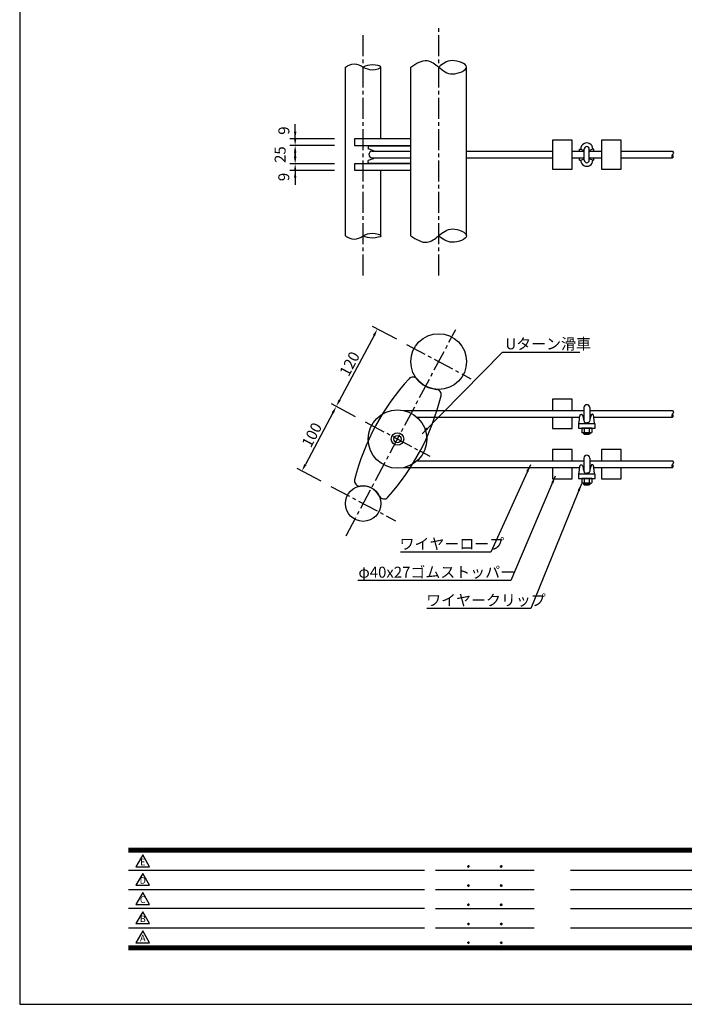
# Model space of a CAD drawing. Extents: x 0 to 42050, y 0 to 29700.
# Drawn here: x 0 to 9096, y 0 to 13472 of the extents above; entities that cross this region are included whole.
import ezdxf
from ezdxf.enums import TextEntityAlignment as Align

# ---------------------------------------------------------------- set-up
doc = ezdxf.new("R2010")
doc.units = 0
doc.header["$LTSCALE"] = 15
doc.linetypes.add('CENTER2', pattern=[28.575, 19.05, -3.175, 3.175, -3.175])
doc.layers.get('0').update_dxf_attribs({"linetype": 'CONTINUOUS'})
doc.layers.get('DEFPOINTS').update_dxf_attribs({"linetype": 'CONTINUOUS'})
for name, color, linetype in [('P001', 131, 'CONTINUOUS'), ('P_1CENTER', 2, 'CONTINUOUS'), ('P_2DIM', 6, 'CONTINUOUS'), ('P_3TEXT', 60, 'CONTINUOUS'), ('P_5DRAWFRAME', 104, 'CONTINUOUS')]:
    doc.layers.add(name, color=color, linetype=linetype)
doc.styles.add('BIGFONT', font='simplex.shx', dxfattribs={"bigfont": 'bigfont.shx'})
doc.dimstyles.new('DIMBIGFONT$0', dxfattribs={"dimscale": 50, "dimtxt": 3, "dimasz": 2, "dimexe": 1.5, "dimexo": 3, "dimgap": 0.75, "dimtad": 1, "dimdec": 1, "dimdsep": 46, "dimtxsty": 'BIGFONT', "dimsah": 1, "dimcen": 0, "dimclrt": 230, "dimadec": 1, "dimazin": 2, "dimtfac": 0.6, "dimtdec": 1, "dimtofl": 0, "dimtmove": 2, "dimatfit": 3, "dimfxl": 1, "dimtvp": 1, "dimtolj": 1, "dimarcsym": 0})
doc.dimstyles.new('DIMBIGFONT$7', dxfattribs={"dimscale": 50, "dimtxt": 3, "dimasz": 2, "dimexe": 1.5, "dimexo": 3, "dimgap": 0.75, "dimtad": 1, "dimdec": 1, "dimdsep": 46, "dimtxsty": 'BIGFONT', "dimsah": 1, "dimcen": 0, "dimclrt": 230, "dimadec": 1, "dimazin": 2, "dimtfac": 0.6, "dimtdec": 1, "dimtofl": 0, "dimtmove": 0, "dimatfit": 3, "dimfxl": 1, "dimtvp": 1, "dimtolj": 1, "dimarcsym": 0})

# ---------------------------------------------------------------- blocks, each defined once
blk = doc.blocks.new('DFP11')
at = {"color": 0, "linetype": 'Continuous'}
for p, q in [((29.8, 42.75), (828.5, 42.75)), ((29.8, 42.62), (828.5, 42.62)), ((29.8, 42.5), (828.5, 42.5)), ((29.8, 42.38), (31.35, 42.38)), ((545.25, 42.25), (29.8, 42.25)), ((29.8, 42.12), (828.5, 42.12)), ((29.8, 42), (828.5, 42)), ((29.8, 41.88), (828.5, 41.88)), ((29.8, 41.75), (828.5, 41.75)), ((31.35, 42.38), (828.5, 42.38)), ((122.55, 37.75), (122.8, 38)), ((122.55, 37.75), (122.8, 37.5)), ((122.58, 37.64), (122.92, 37.97)), ((122.58, 37.87), (122.92, 37.53)), ((122.64, 37.94), (122.99, 37.59)), ((122.64, 37.56), (122.99, 37.91)), ((122.74, 37.99), (123.04, 37.68)), ((122.74, 37.51), (123.04, 37.82)), ((122.88, 37.99), (123.04, 37.83)), ((131.55, 37.75), (131.8, 38)), ((131.55, 37.75), (131.8, 37.5)), ((131.58, 37.64), (131.91, 37.97)), ((131.58, 37.87), (131.91, 37.53)), ((131.64, 37.94), (131.99, 37.59)), ((131.64, 37.56), (131.99, 37.91)), ((131.73, 37.99), (132.04, 37.68)), ((131.73, 37.51), (132.04, 37.82)), ((131.88, 37.99), (132.04, 37.83)), ((29.8, 36.7), (110.8, 36.7)), ((113.8, 36.7), (140.8, 36.7)), ((122.88, 37.51), (123.04, 37.67)), ((131.88, 37.51), (132.04, 37.67)), ((150.8, 36.7), (232.8, 36.7)), ((122.55, 32.5), (122.8, 32.75)), ((122.55, 32.5), (122.8, 32.25)), ((122.58, 32.39), (122.92, 32.72)), ((122.58, 32.62), (122.92, 32.28)), ((122.64, 32.69), (122.99, 32.34)), ((122.64, 32.31), (122.99, 32.66)), ((122.74, 32.74), (123.04, 32.44)), ((122.74, 32.26), (123.04, 32.57)), ((122.88, 32.74), (123.04, 32.58)), ((122.88, 32.26), (123.04, 32.42)), ((131.55, 32.5), (131.8, 32.75)), ((131.55, 32.5), (131.8, 32.25)), ((131.58, 32.39), (131.91, 32.72)), ((131.58, 32.62), (131.91, 32.28)), ((131.64, 32.69), (131.99, 32.34)), ((131.64, 32.31), (131.99, 32.66)), ((131.73, 32.74), (132.04, 32.44)), ((131.73, 32.26), (132.04, 32.57)), ((131.88, 32.74), (132.04, 32.58)), ((131.88, 32.26), (132.04, 32.42)), ((29.8, 31.45), (110.8, 31.45)), ((113.8, 31.45), (140.8, 31.45)), ((150.8, 31.45), (232.8, 31.45)), ((122.55, 27.26), (122.8, 27.51)), ((122.55, 27.26), (122.8, 27.01)), ((122.58, 27.14), (122.92, 27.48)), ((122.58, 27.37), (122.92, 27.03)), ((122.64, 27.45), (122.99, 27.1)), ((122.64, 27.06), (122.99, 27.41)), ((122.74, 27.5), (123.04, 27.19)), ((122.74, 27.01), (123.04, 27.32)), ((122.88, 27.49), (123.04, 27.33)), ((122.88, 27.02), (123.04, 27.18)), ((131.55, 27.26), (131.8, 27.51)), ((131.55, 27.26), (131.8, 27.01)), ((131.58, 27.14), (131.91, 27.48)), ((131.58, 27.37), (131.91, 27.03)), ((131.64, 27.45), (131.99, 27.1)), ((131.64, 27.06), (131.99, 27.41)), ((131.73, 27.5), (132.04, 27.19)), ((131.73, 27.01), (132.04, 27.32)), ((131.88, 27.49), (132.04, 27.33)), ((131.88, 27.02), (132.04, 27.18)), ((110.8, 26.2), (29.8, 26.2)), ((113.8, 26.2), (140.8, 26.2)), ((150.8, 26.2), (232.8, 26.2)), ((122.55, 22), (122.8, 22.25)), ((122.55, 22), (122.8, 21.75)), ((122.58, 21.88), (122.92, 22.22)), ((122.58, 22.11), (122.92, 21.78)), ((122.64, 22.19), (122.99, 21.84)), ((122.64, 21.81), (122.99, 22.16)), ((122.74, 22.24), (123.04, 21.93)), ((122.74, 21.76), (123.04, 22.06)), ((122.88, 22.24), (123.04, 22.08)), ((122.88, 21.76), (123.04, 21.92)), ((131.55, 22), (131.8, 22.25)), ((131.55, 22), (131.8, 21.75)), ((131.58, 21.88), (131.91, 22.22)), ((131.58, 22.11), (131.91, 21.78)), ((131.64, 22.19), (131.99, 21.84)), ((131.64, 21.81), (131.99, 22.16)), ((131.73, 22.24), (132.04, 21.93)), ((131.73, 21.76), (132.04, 22.06)), ((131.88, 22.24), (132.04, 22.08)), ((131.88, 21.76), (132.04, 21.92)), ((29.8, 20.95), (110.8, 20.95)), ((113.8, 20.95), (140.8, 20.95)), ((150.8, 20.95), (232.8, 20.95)), ((122.55, 16.87), (122.8, 17.12)), ((122.55, 16.87), (122.8, 16.62)), ((122.58, 16.76), (122.92, 17.1)), ((122.58, 16.99), (122.92, 16.65)), ((122.64, 17.07), (122.99, 16.71)), ((122.64, 16.68), (122.99, 17.03)), ((122.74, 17.11), (123.04, 16.81)), ((122.74, 16.63), (123.04, 16.94)), ((122.88, 17.11), (123.04, 16.95)), ((122.88, 16.64), (123.04, 16.8)), ((131.55, 16.87), (131.8, 17.12)), ((131.55, 16.87), (131.8, 16.62)), ((131.58, 16.76), (131.91, 17.1)), ((131.58, 16.99), (131.91, 16.65)), ((131.64, 17.07), (131.99, 16.71)), ((131.64, 16.68), (131.99, 17.03)), ((131.73, 17.11), (132.04, 16.81)), ((131.73, 16.63), (132.04, 16.94)), ((131.88, 17.11), (132.04, 16.95)), ((131.88, 16.64), (132.04, 16.8)), ((29.8, 16), (828.5, 16)), ((29.8, 15.88), (828.5, 15.88)), ((29.8, 15.75), (828.5, 15.75)), ((29.8, 15.62), (721, 15.62)), ((828.5, 15.5), (29.8, 15.5)), ((31.35, 15.38), (29.8, 15.38)), ((545.15, 15.25), (29.8, 15.25)), ((29.8, 15.12), (828.5, 15.12)), ((29.8, 15), (828.5, 15)), ((569.5, 15.38), (31.35, 15.38))]:
    blk.add_line(p, q, dxfattribs=at)
at = {"linetype": 'ByBlock'}
for points in [[(33.69, 40.87), (31.82, 37.63), (35.56, 37.63)], [(33.69, 35.82), (31.82, 32.58), (35.56, 32.58)], [(33.69, 30.57), (31.82, 27.33), (35.56, 27.33)], [(33.69, 25.32), (31.82, 22.08), (35.56, 22.08)], [(33.69, 20.07), (31.82, 16.83), (35.56, 16.83)]]:
    blk.add_lwpolyline(points, close=True, dxfattribs=at)
at = {"layer": 'DEFPOINTS', "color": 0, "linetype": 'Continuous'}
for p, q in [((0, 594), (0, 0)), ((0, 0), (841, 0))]:
    blk.add_line(p, q, dxfattribs=at)
at = {"linetype": 'ByBlock', "style": 'BIGFONT'}
for s, p in [('E', (33.69, 38.71)), ('D', (33.69, 33.66)), ('C', (33.69, 28.41)), ('B', (33.69, 23.16)), ('A', (33.69, 17.91))]:
    blk.add_text(s, height=1.8, dxfattribs=at).set_placement(p, align=Align.MIDDLE)
at = {"color": 83, "ltscale": 0.5, "style": 'BIGFONT'}
for tag, height, p in [('PROJECT1', 4, (676.07, 35.51)), ('DATE', 3, (752.02, 35.02)), ('SCALE', 3, (791.34, 34.81)), ('PROJECT2', 4, (676.89, 26.29)), ('PROJECT3', 4, (676.89, 17.6)), ('DWGNO', 3, (762.5, 18.49))]:
    blk.add_attdef(tag, text='', height=height, dxfattribs=at).set_placement(p, align=Align.BOTTOM_CENTER)
at = {"color": 83, "ltscale": 0.5, "style": 'BIGFONT', "flags": 8}
for tag, p in [('REV05', (36.72, 37.66)), ('REV04', (36.72, 32.61)), ('REV09', (152.1, 32.44)), ('REV03', (36.72, 27.36)), ('REV08', (152.1, 27.19)), ('REV02', (36.72, 22.11)), ('REV07', (152.1, 21.94)), ('REV01', (36.72, 16.86)), ('REV06', (152.1, 16.69))]:
    blk.add_attdef(tag, text='', height=2, dxfattribs=at).set_placement(p, align=Align.BOTTOM_LEFT)
for tag, p in [('REVD5', (104.1, 37.66)), ('R5D', (118.66, 37.66)), ('R5C', (127.78, 37.66)), ('R5A', (136.91, 37.66)), ('REVD4', (104.1, 32.61)), ('R4D', (118.66, 32.61)), ('R4C', (127.78, 32.61)), ('R4A', (136.91, 32.61)), ('REVD9', (226.1, 32.61)), ('R9D', (240.66, 32.61)), ('R9C', (249.78, 32.61)), ('R9A', (258.91, 32.61)), ('REVD3', (104.1, 27.36)), ('R3D', (118.66, 27.36)), ('R3C', (127.78, 27.36)), ('R3A', (136.91, 27.36)), ('REVD8', (226.1, 27.36)), ('R8D', (240.66, 27.36)), ('R8C', (249.78, 27.36)), ('R8A', (258.91, 27.36)), ('REVD2', (104.1, 22.11)), ('R2D', (118.66, 22.11)), ('R2C', (127.78, 22.11)), ('R2A', (136.91, 22.11)), ('REVD7', (226.1, 22.11)), ('R7D', (240.66, 22.11)), ('R7C', (249.78, 22.11)), ('R7A', (258.91, 22.11)), ('REVD1', (104.1, 16.86)), ('R1D', (118.66, 16.86)), ('R1C', (127.78, 16.86)), ('R1A', (136.91, 16.86)), ('REVD6', (226.1, 16.86)), ('R6D', (240.66, 16.86)), ('R6C', (249.78, 16.86)), ('R6A', (258.91, 16.86))]:
    blk.add_attdef(tag, text='', height=2, dxfattribs=at).set_placement(p, align=Align.BOTTOM_CENTER)
blk = doc.blocks.new('*D52')
at = {"layer": 'DEFPOINTS', "color": 0}
for p in [(4729, 7969), (3863, 7297), (4260, 7086)]:
    blk.add_point(p, dxfattribs=at)
at = {"layer": 'P_2DIM', "color": 0, "lineweight": -2}
for p, q in [((4286, 8092), (3910, 7385)), ((4597, 8040), (4266, 8215)), ((4127, 7157), (3797, 7332))]:
    blk.add_line(p, q, dxfattribs=at)
at = {"layer": 'P_2DIM', "color": 0}
for points in [[(4271, 8100), (4300, 8084), (4332, 8180)], [(3895, 7393), (3925, 7378), (3863, 7297)]]:
    blk.add_solid(points, dxfattribs=at)
at = {"layer": 'P_2DIM', "color": 230, "insert": (3998, 7791), "char_height": 150, "attachment_point": 5, "rotation": 62, "style": 'BIGFONT'}
blk.add_mtext('\\A1;100', dxfattribs=at)
blk = doc.blocks.new('*D30')
at = {"layer": 'DEFPOINTS', "color": 0}
for p in [(4458, 11751), (3770, 11501), (4458, 11501)]:
    blk.add_point(p, dxfattribs=at)
at = {"layer": 'P_2DIM', "color": 0, "lineweight": -2}
for p, q in [((3770, 11851), (3770, 11951)), ((4308, 11751), (3695, 11751)), ((4308, 11501), (3695, 11501)), ((3770, 11401), (3770, 11301))]:
    blk.add_line(p, q, dxfattribs=at)
at = {"layer": 'P_2DIM', "color": 0}
for points in [[(3753, 11851), (3787, 11851), (3770, 11751)], [(3753, 11401), (3787, 11401), (3770, 11501)]]:
    blk.add_solid(points, dxfattribs=at)
at = {"layer": 'P_2DIM', "color": 230, "insert": (3564, 11626), "char_height": 150, "attachment_point": 5, "rotation": 90, "style": 'BIGFONT'}
blk.add_mtext('\\A1;25', dxfattribs=at)
blk = doc.blocks.new('*D31')
at = {"layer": 'DEFPOINTS', "color": 0}
for p in [(3770, 11501), (4458, 11501), (4458, 11411)]:
    blk.add_point(p, dxfattribs=at)
at = {"layer": 'P_2DIM', "color": 0, "lineweight": -2}
for p, q in [((3770, 11601), (3770, 11701)), ((4308, 11501), (3695, 11501)), ((4308, 11411), (3695, 11411)), ((3770, 11311), (3770, 11211))]:
    blk.add_line(p, q, dxfattribs=at)
at = {"layer": 'P_2DIM', "color": 0}
for points in [[(3753, 11601), (3787, 11601), (3770, 11501)], [(3753, 11311), (3787, 11311), (3770, 11411)]]:
    blk.add_solid(points, dxfattribs=at)
at = {"layer": 'P_2DIM', "color": 230, "insert": (3614, 11320), "char_height": 150, "attachment_point": 5, "rotation": 90, "style": 'BIGFONT'}
blk.add_mtext('\\A1;9', dxfattribs=at)
blk = doc.blocks.new('*D32')
at = {"layer": 'DEFPOINTS', "color": 0}
for p in [(3770, 11751), (4458, 11841), (4458, 11751)]:
    blk.add_point(p, dxfattribs=at)
at = {"layer": 'P_2DIM', "color": 0, "lineweight": -2}
for p, q in [((3770, 11941), (3770, 12041)), ((4308, 11841), (3695, 11841)), ((4308, 11751), (3695, 11751)), ((3770, 11651), (3770, 11551))]:
    blk.add_line(p, q, dxfattribs=at)
at = {"layer": 'P_2DIM', "color": 0}
for points in [[(3753, 11941), (3787, 11941), (3770, 11841)], [(3753, 11651), (3787, 11651), (3770, 11751)]]:
    blk.add_solid(points, dxfattribs=at)
at = {"layer": 'P_2DIM', "color": 230, "insert": (3616, 11955), "char_height": 150, "attachment_point": 5, "rotation": 90, "style": 'BIGFONT'}
blk.add_mtext('\\A1;9', dxfattribs=at)
blk = doc.blocks.new('*D53')
at = {"layer": 'DEFPOINTS', "color": 0}
for p in [(5293, 9029), (4332, 8180), (4729, 7969)]:
    blk.add_point(p, dxfattribs=at)
at = {"layer": 'P_2DIM', "color": 0, "lineweight": -2}
for p, q in [((5160, 9099), (4830, 9275)), ((4849, 9151), (4379, 8268)), ((4597, 8040), (4266, 8215))]:
    blk.add_line(p, q, dxfattribs=at)
at = {"layer": 'P_2DIM', "color": 0}
for points in [[(4834, 9159), (4864, 9144), (4896, 9240)], [(4365, 8276), (4394, 8261), (4332, 8180)]]:
    blk.add_solid(points, dxfattribs=at)
at = {"layer": 'P_2DIM', "color": 230, "insert": (4515, 8763), "char_height": 150, "attachment_point": 5, "rotation": 62, "style": 'BIGFONT'}
blk.add_mtext('\\A1;120', dxfattribs=at)

msp = doc.modelspace()

# ---------------------------------------------------------------- linework, layer by layer
at = {"layer": 'P001'}
for p, q in [((4458.36, 10514.27), (4458.36, 12824.78)), ((4944.36, 11841.12), (4944.36, 12823.82)), ((5352.69, 10514.27), (5352.69, 12824.78)), ((6115.69, 10514.27), (6115.69, 12824.78)), ((4770.83, 11736.12), (4780.83, 11746.12)), ((4770.83, 11736.12), (4780.83, 11746.12)), ((4770.83, 11736.12), (4770.83, 11707.22)), ((4780.83, 11746.12), (5352.69, 11746.12)), ((7561.11, 11826.12), (7291.11, 11826.12)), ((8231.11, 11826.12), (7961.11, 11826.12)), ((4832.79, 11681.55), (4770.83, 11707.22)), ((4824.83, 11671.12), (5352.69, 11671.12)), ((6115.69, 11671.12), (7291.11, 11671.12)), ((7561.11, 11671.12), (7727.04, 11671.12)), ((7663.36, 11702.62), (7678.35, 11702.62)), ((7663.36, 11670.85), (7663.36, 11702.62)), ((7678.35, 11702.62), (7727.04, 11684.18)), ((7727.04, 11549.62), (7727.04, 11702.62)), ((7843.88, 11702.62), (7795.19, 11684.18)), ((7795.19, 11549.62), (7795.19, 11702.62)), ((7795.19, 11671.12), (7961.11, 11671.12)), ((7858.86, 11702.62), (7843.88, 11702.62)), ((7858.86, 11670.85), (7858.86, 11702.62)), ((8231.11, 11671.12), (8934.41, 11671.12)), ((4832.79, 11570.69), (4770.83, 11545.02)), ((4770.83, 11516.12), (4770.83, 11545.02)), ((4780.83, 11506.12), (4770.83, 11516.12)), ((4780.83, 11506.12), (4770.83, 11516.12)), ((5352.69, 11506.12), (4780.83, 11506.12)), ((4824.83, 11581.12), (5352.69, 11581.12)), ((6115.69, 11581.12), (7291.11, 11581.12)), ((7561.11, 11581.12), (7727.04, 11581.12)), ((7663.36, 11549.62), (7663.36, 11580.85)), ((7663.36, 11549.62), (7678.35, 11549.62)), ((7678.35, 11549.62), (7727.04, 11568.06)), ((7795.19, 11581.12), (7961.11, 11581.12)), ((7843.88, 11549.62), (7795.19, 11568.06)), ((7858.86, 11549.62), (7843.88, 11549.62)), ((7858.86, 11549.62), (7858.86, 11580.85)), ((8231.11, 11581.12), (8934.41, 11581.12)), ((4944.36, 10515.23), (4944.36, 11411.12)), ((5259.71, 8124.39), (7721.11, 8124.39)), ((7721.11, 8164.39), (7721.11, 7988.65)), ((7801.11, 8164.39), (7801.11, 7987.98)), ((7801.11, 8124.39), (8934.41, 8124.39)), ((5435.4, 8034.39), (7664.42, 8034.39)), ((7653.57, 7944.39), (7660.23, 8002.8)), ((7660.23, 8002.8), (7662.87, 8024.04)), ((7662.87, 8024.04), (7665.43, 8041.06)), ((7665.43, 8041.06), (7667.92, 8053.83)), ((7667.92, 8053.83), (7670.35, 8062.38)), ((7670.35, 8062.38), (7672.71, 8066.69)), ((7672.71, 8066.69), (7675.05, 8068.69)), ((7675.05, 8068.69), (7677.41, 8070.27)), ((7677.41, 8070.27), (7679.8, 8071.44)), ((7679.8, 8071.44), (7682.22, 8072.21)), ((7682.22, 8072.21), (7684.66, 8072.57)), ((7684.66, 8072.57), (7687.12, 8072.56)), ((7687.12, 8072.56), (7689.6, 8072.22)), ((7689.6, 8072.22), (7692.11, 8071.55)), ((7692.11, 8071.55), (7694.63, 8070.56)), ((7694.63, 8070.56), (7697.18, 8069.24)), ((7697.18, 8069.24), (7699.88, 8066.04)), ((7699.88, 8066.04), (7702.88, 8059.42)), ((7702.88, 8059.42), (7706.17, 8049.36)), ((7706.17, 8049.36), (7709.76, 8035.88)), ((7709.76, 8035.88), (7713.64, 8018.97)), ((7710.1, 8034.39), (7721.11, 8034.39)), ((7713.64, 8018.97), (7717.53, 8001.93)), ((7717.53, 8001.93), (7721.14, 7988.08)), ((7721.14, 7988.08), (7724.47, 7977.41)), ((7724.47, 7977.41), (7727.52, 7969.93)), ((7727.52, 7969.93), (7730.29, 7965.63)), ((7730.29, 7965.63), (7732.95, 7963.12)), ((7732.95, 7963.12), (7735.67, 7961.03)), ((7735.67, 7961.03), (7738.44, 7959.36)), ((7738.44, 7959.36), (7741.27, 7958.1)), ((7741.27, 7958.1), (7744.15, 7957.25)), ((7744.15, 7957.25), (7746.97, 7956.69)), ((7746.97, 7956.69), (7749.59, 7956.27)), ((7749.59, 7956.27), (7752.01, 7956)), ((7752.01, 7956), (7754.24, 7955.88)), ((7754.24, 7955.88), (7756.27, 7955.91)), ((7756.27, 7955.91), (7761.11, 7956.16)), ((7765.95, 7955.91), (7761.11, 7956.16)), ((7767.99, 7955.88), (7765.95, 7955.91)), ((7770.22, 7956), (7767.99, 7955.88)), ((7772.64, 7956.27), (7770.22, 7956)), ((7775.26, 7956.69), (7772.64, 7956.27)), ((7778.07, 7957.25), (7775.26, 7956.69)), ((7780.96, 7958.1), (7778.07, 7957.25)), ((7783.79, 7959.36), (7780.96, 7958.1)), ((7786.56, 7961.03), (7783.79, 7959.36)), ((7789.27, 7963.12), (7786.56, 7961.03)), ((7791.93, 7965.63), (7789.27, 7963.12)), ((7794.7, 7969.93), (7791.93, 7965.63)), ((7797.75, 7977.41), (7794.7, 7969.93)), ((7801.09, 7988.08), (7797.75, 7977.41)), ((7804.7, 8001.93), (7801.09, 7988.08)), ((7801.11, 8034.39), (7812.13, 8034.39)), ((7808.59, 8018.97), (7804.7, 8001.93)), ((7812.47, 8035.88), (7808.59, 8018.97)), ((7816.06, 8049.36), (7812.47, 8035.88)), ((7819.35, 8059.42), (7816.06, 8049.36)), ((7822.35, 8066.04), (7819.35, 8059.42)), ((7825.05, 8069.24), (7822.35, 8066.04)), ((7827.6, 8070.56), (7825.05, 8069.24)), ((7830.12, 8071.55), (7827.6, 8070.56)), ((7832.62, 8072.22), (7830.12, 8071.55)), ((7835.11, 8072.56), (7832.62, 8072.22)), ((7837.57, 8072.57), (7835.11, 8072.56)), ((7840.01, 8072.21), (7837.57, 8072.57)), ((7842.42, 8071.44), (7840.01, 8072.21)), ((7844.81, 8070.27), (7842.42, 8071.44)), ((7847.18, 8068.69), (7844.81, 8070.27)), ((7849.52, 8066.69), (7847.18, 8068.69)), ((7851.88, 8062.38), (7849.52, 8066.69)), ((7854.3, 8053.83), (7851.88, 8062.38)), ((7856.8, 8041.06), (7854.3, 8053.83)), ((7859.36, 8024.04), (7856.8, 8041.06)), ((7857.8, 8034.39), (8934.41, 8034.39)), ((7861.99, 8002.8), (7859.36, 8024.04)), ((7868.65, 7944.39), (7861.99, 8002.8)), ((7646.11, 7944.39), (7646.11, 7884.39)), ((7876.11, 7944.39), (7646.11, 7944.39)), ((7646.11, 7884.39), (7876.11, 7884.39)), ((7691.61, 7884.39), (7691.61, 7825.51)), ((7830.49, 7884.39), (7691.61, 7884.39)), ((7699.74, 7821.01), (7691.74, 7825.51)), ((7708.86, 7819.39), (7699.74, 7821.01)), ((7718.11, 7821.01), (7708.86, 7819.39)), ((7813.11, 7819.39), (7708.86, 7819.39)), ((7726.36, 7825.51), (7718.11, 7821.01)), ((7721.11, 7804.39), (7721.11, 7819.39)), ((7726.24, 7884.39), (7726.24, 7825.51)), ((7726.24, 7825.51), (7730.74, 7823.89)), ((7730.74, 7823.89), (7740.61, 7821.39)), ((7731.11, 7819.39), (7731.11, 7804.39)), ((7740.61, 7821.39), (7750.86, 7820.01)), ((7750.86, 7820.01), (7761.11, 7819.51)), ((7761.11, 7819.51), (7771.24, 7820.01)), ((7771.24, 7820.01), (7781.49, 7821.39)), ((7781.49, 7821.39), (7791.36, 7823.89)), ((7791.11, 7804.39), (7791.11, 7819.39)), ((7791.36, 7823.89), (7795.86, 7825.51)), ((7795.86, 7884.39), (7795.86, 7825.51)), ((7795.86, 7825.51), (7803.99, 7821.01)), ((7801.11, 7819.39), (7801.11, 7804.39)), ((7803.99, 7821.01), (7813.11, 7819.39)), ((7813.11, 7819.39), (7822.36, 7821.01)), ((7822.36, 7821.01), (7830.49, 7825.51)), ((7830.49, 7884.39), (7830.49, 7825.51)), ((7876.11, 7884.39), (7876.11, 7944.39)), ((7731.11, 7794.39), (7721.11, 7804.39)), ((7801.11, 7804.39), (7721.11, 7804.39)), ((7791.11, 7794.39), (7731.11, 7794.39)), ((7801.11, 7804.39), (7791.11, 7794.39)), ((5435.4, 7434.39), (7721.11, 7434.39)), ((7721.11, 7474.39), (7721.11, 7298.65)), ((7801.11, 7474.39), (7801.11, 7297.98)), ((7801.11, 7434.39), (8934.41, 7434.39)), ((5259.71, 7344.39), (7664.42, 7344.39)), ((7653.57, 7254.39), (7660.23, 7312.8)), ((7660.23, 7312.8), (7662.87, 7334.04)), ((7662.87, 7334.04), (7665.43, 7351.06)), ((7665.43, 7351.06), (7667.92, 7363.83)), ((7667.92, 7363.83), (7670.35, 7372.38)), ((7670.35, 7372.38), (7672.71, 7376.69)), ((7672.71, 7376.69), (7675.05, 7378.69)), ((7675.05, 7378.69), (7677.41, 7380.27)), ((7677.41, 7380.27), (7679.8, 7381.44)), ((7679.8, 7381.44), (7682.22, 7382.21)), ((7682.22, 7382.21), (7684.66, 7382.57)), ((7684.66, 7382.57), (7687.12, 7382.56)), ((7687.12, 7382.56), (7689.6, 7382.22)), ((7689.6, 7382.22), (7692.11, 7381.55)), ((7692.11, 7381.55), (7694.63, 7380.56)), ((7694.63, 7380.56), (7697.18, 7379.24)), ((7697.18, 7379.24), (7699.88, 7376.04)), ((7699.88, 7376.04), (7702.88, 7369.42)), ((7702.88, 7369.42), (7706.17, 7359.36)), ((7706.17, 7359.36), (7709.76, 7345.88)), ((7709.76, 7345.88), (7713.64, 7328.97)), ((7710.1, 7344.39), (7721.11, 7344.39)), ((7713.64, 7328.97), (7717.53, 7311.93)), ((7717.53, 7311.93), (7721.14, 7298.08)), ((7721.14, 7298.08), (7724.47, 7287.41)), ((7724.47, 7287.41), (7727.52, 7279.93)), ((7727.52, 7279.93), (7730.29, 7275.63)), ((7730.29, 7275.63), (7732.95, 7273.12)), ((7791.93, 7275.63), (7789.27, 7273.12)), ((7794.7, 7279.93), (7791.93, 7275.63)), ((7797.75, 7287.41), (7794.7, 7279.93)), ((7801.09, 7298.08), (7797.75, 7287.41)), ((7804.7, 7311.93), (7801.09, 7298.08)), ((7801.11, 7344.39), (7812.13, 7344.39)), ((7808.59, 7328.97), (7804.7, 7311.93)), ((7812.47, 7345.88), (7808.59, 7328.97)), ((7816.06, 7359.36), (7812.47, 7345.88)), ((7819.35, 7369.42), (7816.06, 7359.36)), ((7822.35, 7376.04), (7819.35, 7369.42)), ((7825.05, 7379.24), (7822.35, 7376.04)), ((7827.6, 7380.56), (7825.05, 7379.24)), ((7830.12, 7381.55), (7827.6, 7380.56)), ((7832.62, 7382.22), (7830.12, 7381.55)), ((7835.11, 7382.56), (7832.62, 7382.22)), ((7837.57, 7382.57), (7835.11, 7382.56)), ((7840.01, 7382.21), (7837.57, 7382.57)), ((7842.42, 7381.44), (7840.01, 7382.21)), ((7844.81, 7380.27), (7842.42, 7381.44)), ((7847.18, 7378.69), (7844.81, 7380.27)), ((7849.52, 7376.69), (7847.18, 7378.69)), ((7851.88, 7372.38), (7849.52, 7376.69)), ((7854.3, 7363.83), (7851.88, 7372.38)), ((7856.8, 7351.06), (7854.3, 7363.83)), ((7859.36, 7334.04), (7856.8, 7351.06)), ((7857.8, 7344.39), (8934.41, 7344.39)), ((7861.99, 7312.8), (7859.36, 7334.04)), ((7868.65, 7254.39), (7861.99, 7312.8)), ((7646.11, 7254.39), (7646.11, 7194.39)), ((7876.11, 7254.39), (7646.11, 7254.39)), ((7646.11, 7194.39), (7876.11, 7194.39)), ((7691.61, 7194.39), (7691.61, 7135.51)), ((7830.49, 7194.39), (7691.61, 7194.39)), ((7726.24, 7194.39), (7726.24, 7135.51)), ((7732.95, 7273.12), (7735.67, 7271.03)), ((7735.67, 7271.03), (7738.44, 7269.36)), ((7738.44, 7269.36), (7741.27, 7268.1)), ((7741.27, 7268.1), (7744.15, 7267.25)), ((7744.15, 7267.25), (7746.97, 7266.69)), ((7746.97, 7266.69), (7749.59, 7266.27)), ((7749.59, 7266.27), (7752.01, 7266)), ((7752.01, 7266), (7754.24, 7265.88)), ((7754.24, 7265.88), (7756.27, 7265.91)), ((7756.27, 7265.91), (7761.11, 7266.16)), ((7765.95, 7265.91), (7761.11, 7266.16)), ((7767.99, 7265.88), (7765.95, 7265.91)), ((7770.22, 7266), (7767.99, 7265.88)), ((7772.64, 7266.27), (7770.22, 7266)), ((7775.26, 7266.69), (7772.64, 7266.27)), ((7778.07, 7267.25), (7775.26, 7266.69)), ((7780.96, 7268.1), (7778.07, 7267.25)), ((7783.79, 7269.36), (7780.96, 7268.1)), ((7786.56, 7271.03), (7783.79, 7269.36)), ((7789.27, 7273.12), (7786.56, 7271.03)), ((7795.86, 7194.39), (7795.86, 7135.51)), ((7830.49, 7194.39), (7830.49, 7135.51)), ((7876.11, 7194.39), (7876.11, 7254.39)), ((7699.74, 7131.01), (7691.74, 7135.51)), ((7708.86, 7129.39), (7699.74, 7131.01)), ((7718.11, 7131.01), (7708.86, 7129.39)), ((7813.11, 7129.39), (7708.86, 7129.39)), ((7726.36, 7135.51), (7718.11, 7131.01)), ((7721.11, 7114.39), (7721.11, 7129.39)), ((7731.11, 7104.39), (7721.11, 7114.39)), ((7801.11, 7114.39), (7721.11, 7114.39)), ((7726.24, 7135.51), (7730.74, 7133.89)), ((7730.74, 7133.89), (7740.61, 7131.39)), ((7731.11, 7129.39), (7731.11, 7114.39)), ((7791.11, 7104.39), (7731.11, 7104.39)), ((7740.61, 7131.39), (7750.86, 7130.01)), ((7750.86, 7130.01), (7761.11, 7129.51)), ((7761.11, 7129.51), (7771.24, 7130.01)), ((7771.24, 7130.01), (7781.49, 7131.39)), ((7781.49, 7131.39), (7791.36, 7133.89)), ((7791.11, 7114.39), (7791.11, 7129.39)), ((7801.11, 7114.39), (7791.11, 7104.39)), ((7791.36, 7133.89), (7795.86, 7135.51)), ((7795.86, 7135.51), (7803.99, 7131.01)), ((7801.11, 7129.39), (7801.11, 7114.39)), ((7803.99, 7131.01), (7813.11, 7129.39)), ((7813.11, 7129.39), (7822.36, 7131.01)), ((7822.36, 7131.01), (7830.49, 7135.51))]:
    msp.add_line(p, q, dxfattribs=at)
for points in [[(4582.15, 11751.12), (5352.69, 11751.12), (5352.69, 11841.12), (4582.15, 11841.12)], [(4582.15, 11411.12), (5352.69, 11411.12), (5352.69, 11501.12), (4582.15, 11501.12)]]:
    msp.add_lwpolyline(points, close=True, dxfattribs=at)
for points in [[(7291.11, 11826.12), (7291.11, 11426.12), (7561.11, 11426.12), (7561.11, 11826.12)], [(7961.11, 11826.12), (7961.11, 11426.12), (8231.11, 11426.12), (8231.11, 11826.12)], [(7561.11, 8124.39), (7561.11, 8279.39), (7291.11, 8279.39), (7291.11, 8124.39)], [(7291.11, 8034.39), (7291.11, 7879.39), (7561.11, 7879.39), (7561.11, 8034.39)], [(7561.11, 7434.39), (7561.11, 7589.39), (7291.11, 7589.39), (7291.11, 7434.39)], [(8231.11, 7434.39), (8231.11, 7589.39), (7961.11, 7589.39), (7961.11, 7434.39)], [(7291.11, 7344.39), (7291.11, 7189.39), (7561.11, 7189.39), (7561.11, 7344.39)], [(7961.11, 7344.39), (7961.11, 7189.39), (8231.11, 7189.39), (8231.11, 7344.39)]]:
    msp.add_lwpolyline(points, dxfattribs=at)
for centre, radius in [((5734.19, 8793.93), 381.5), ((5170.83, 7734.39), 400), ((5170.83, 7734.39), 85), ((5170.83, 7734.39), 85), ((5170.83, 7734.39), 50), ((4701.36, 6851.44), 243)]:
    msp.add_circle(centre, radius, dxfattribs=at)
for centre, radius, start, end in [((7761.11, 11703.16), 82.76, 359.628841, 180.371837), ((7761.11, 11702.62), 34.07, 0.000013, 179.99979), ((4824.83, 11626.12), 45, 90, 270), ((4809.83, 11626.12), 60, 48.590378, 67.5), ((4809.83, 11626.12), 60, 292.5, 311.409622), ((7761.11, 11549.08), 82.76, 179.628307, 0.371594), ((7761.11, 11549.62), 34.07, 180.000335, 359.999888), ((7687.23, 6396.39), 3200, 137.461237, 165.85354), ((5380.98, 8512.55), 70, 39.511874, 137.461237), ((5743.58, 8811.58), 400, 219.511874, 264.488126), ((5698.44, 8343.76), 70, 346.538763, 84.488126), ((2654.43, 9072.38), 3200, 318.14646, 346.538763), ((7761.11, 8164.39), 40, 0.000027, 180.000027), ((7761.11, 7474.39), 40, 0.000027, 180.000027), ((4652.15, 7161.37), 70, 165.85354, 276.930312), ((4691.97, 6833.78), 260, 27.069688, 96.930312), ((4985.82, 6983.96), 70, 207.069688, 318.14646)]:
    msp.add_arc(centre, radius, start, end, dxfattribs=at)
for points, knots in [([(4458.36, 12824.78), (4497.82, 12846.63), (4577.82, 12890.94), (4705.71, 12822.29), (4804.39, 12770.16), (5009.92, 12825.89), (4808.63, 12868.04), (4738.92, 12839.93), (4701.36, 12824.78)], [0, 0, 0, 0, 127.36216071, 258.21902362, 387.66841769, 511.88730374, 627.11295946, 761.80817607, 761.80817607, 761.80817607, 761.80817607]), ([(5352.69, 12824.78), (5427.68, 12873.11), (5559.37, 12957.98), (5748.35, 12817.91), (5895.92, 12682.05), (6227.5, 12828.51), (5894.7, 12955.17), (5786.59, 12867.35), (5734.19, 12824.78)], [0, 0, 0, 0, 239.42945099, 420.45257993, 633.57165451, 846.29803282, 1062.53028816, 1265.92024815, 1265.92024815, 1265.92024815, 1265.92024815]), ([(8934.41, 11671.12), (8941.82, 11663.52), (8956.44, 11648.53), (8934.71, 11627.14), (8920, 11608.97), (8933.66, 11566.13), (8948.92, 11607.3), (8939.08, 11620.06), (8934.41, 11626.12)], [0, 0, 0, 0, 27.08256207, 53.46185104, 73.80391984, 102.51793829, 128.24794609, 151.47450719, 151.47450719, 151.47450719, 151.47450719]), ([(4458.36, 10514.27), (4497.82, 10492.41), (4577.82, 10448.1), (4705.71, 10516.75), (4804.39, 10568.89), (5009.92, 10513.15), (4808.63, 10471.01), (4738.92, 10499.12), (4701.36, 10514.27)], [0, 0, 0, 0, 127.36216071, 258.21902362, 387.66841769, 511.88730374, 627.11295946, 761.80817607, 761.80817607, 761.80817607, 761.80817607]), ([(5352.69, 10514.27), (5427.68, 10465.94), (5559.37, 10381.07), (5748.35, 10521.13), (5895.92, 10657), (6227.5, 10510.54), (5894.7, 10383.87), (5786.59, 10471.7), (5734.19, 10514.27)], [0, 0, 0, 0, 239.42945099, 420.45257993, 633.57165451, 846.29803282, 1062.53028816, 1265.92024815, 1265.92024815, 1265.92024815, 1265.92024815]), ([(8934.41, 8124.39), (8941.82, 8116.79), (8956.44, 8101.79), (8934.71, 8080.41), (8920, 8062.23), (8933.66, 8019.4), (8948.92, 8060.56), (8939.08, 8073.33), (8934.41, 8079.39)], [0, 0, 0, 0, 27.08256207, 53.46185104, 73.80391984, 102.51793829, 128.24794609, 151.47450719, 151.47450719, 151.47450719, 151.47450719]), ([(8934.41, 7434.39), (8941.82, 7426.79), (8956.44, 7411.79), (8934.71, 7390.41), (8920, 7372.23), (8933.66, 7329.4), (8948.92, 7370.56), (8939.08, 7383.33), (8934.41, 7389.39)], [0, 0, 0, 0, 27.08256207, 53.46185104, 73.80391984, 102.51793829, 128.24794609, 151.47450719, 151.47450719, 151.47450719, 151.47450719])]:
    msp.add_open_spline(points, degree=3, knots=knots, dxfattribs=at)
at = {"layer": 'P_1CENTER', "linetype": 'CENTER2'}
for p, q in [((5734.19, 9973.94), (5734.19, 13365.11)), ((4701.36, 9973.94), (4701.36, 13278.3)), ((4466.62, 6409.97), (5968.93, 9235.4)), ((5292.72, 9028.66), (6175.67, 8559.19)), ((4729.35, 7969.12), (5612.3, 7499.65)), ((4259.88, 7086.18), (5142.83, 6616.7))]:
    msp.add_line(p, q, dxfattribs=at)

# ---------------------------------------------------------------- block references
at = {"layer": 'P_5DRAWFRAME', "xscale": 50, "yscale": 50, "zscale": 50}
msp.add_blockref('DFP11', (0, 0), dxfattribs=at)

# ---------------------------------------------------------------- texts
at = {"layer": 'P_3TEXT', "char_height": 150, "attachment_point": 1, "style": 'BIGFONT'}
for s, insert in [('{\\C230;Uターン滑車}', (6647.5, 9111.78)), ('{\\C230;ワイヤーロープ}', (5198.37, 6375.11)), ('{\\C230;φ40x27ゴムストッパー}', (4635.62, 5987.67)), ('{\\C230;ワイヤークリップ}', (5562.68, 5604.27))]:
    msp.add_mtext(s, dxfattribs=dict(at, insert=insert))

# ---------------------------------------------------------------- dimensions: what is measured, and where the dimension line sits
at = {"layer": 'P_2DIM'}
for base, p1, p2, angle, picture, middle in [((3770.16, 11751.12), (4458.36, 11841.12), (4458.36, 11751.12), 90, '*D32', (3615.85, 11954.78)), ((3770.16, 11501.12), (4458.36, 11411.12), (4458.36, 11501.12), 270, '*D31', (3613.75, 11320.27))]:
    dim = msp.add_linear_dim(base=base, p1=p1, p2=p2, angle=angle, dimstyle='DIMBIGFONT$0', override={"dimlfac": 0.1}, dxfattribs=at)
    dim.commit()
    dim.dimension.update_dxf_attribs({"geometry": picture, "text_midpoint": middle, "dimtype": 160})
for base, p1, p2, angle, picture, middle in [((3770.16, 11501.12), (4458.36, 11751.12), (4458.36, 11501.12), 90, '*D30', (3563.91, 11626.12)), ((3863, 7297.2), (4729.35, 7969.12), (4259.88, 7086.18), 62, '*D52', (3998.4, 7791.49))]:
    dim = msp.add_linear_dim(base=base, p1=p1, p2=p2, angle=angle, dimstyle='DIMBIGFONT$0', override={"dimlfac": 0.1}, dxfattribs=at)
    dim.commit()
    dim.dimension.update_dxf_attribs({"geometry": picture, "text_midpoint": middle})
dim = msp.add_aligned_dim(p1=(5292.72, 9028.66), p2=(4729.35, 7969.12), distance=-449.5, dimstyle='DIMBIGFONT$0', override={"dimlfac": 0.1}, dxfattribs=at)
dim.commit()
dim.dimension.update_dxf_attribs({"geometry": '*D53', "text_midpoint": (4514.82, 8762.74)})

# ---------------------------------------------------------------- leaders
at = {"layer": 'P_2DIM', "annotation_type": 0, "has_hookline": 1}
for points, hookline_direction, text_width in [([(5507.67, 7806.96), (6608, 8924.28), (6610, 8924.28)], 0, 1017.14), ([(6988.73, 7381.85), (6449.3, 6187.61), (6447.3, 6187.61)], 1, 1200), ([(7329.79, 7225.24), (6720.84, 5800.17), (6718.84, 5800.17)], 1, 2052.86), ([(7688.48, 7120.3), (6993.61, 5416.77), (6991.61, 5416.77)], 1, 1380)]:
    msp.add_leader(points, dimstyle='DIMBIGFONT$7', dxfattribs=dict(at, hookline_direction=hookline_direction, text_width=text_width))

doc.saveas('drawing.dxf')
